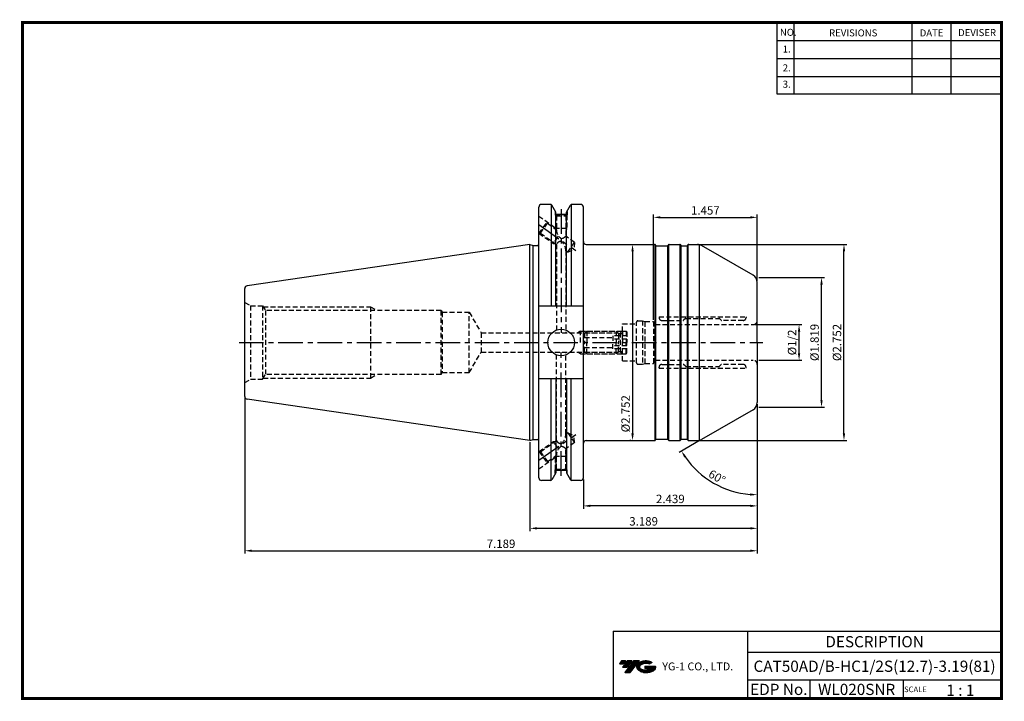
# Model space of a CAD drawing. Extents: x -1 to 350, y 0 to 243.
import ezdxf
from ezdxf.enums import TextEntityAlignment as Align

# ---------------------------------------------------------------- set-up
doc = ezdxf.new("R2010")
doc.units = 0
doc.header["$LTSCALE"] = 7
doc.header["$MEASUREMENT"] = 0
doc.linetypes.add('CENTER', pattern=[2, 1.25, -0.25, 0.25, -0.25])
doc.linetypes.add('HIDDEN', pattern=[0.375, 0.25, -0.125])
doc.layers.get('0').update_dxf_attribs({"linetype": 'CONTINUOUS'})
doc.layers.get('DEFPOINTS').update_dxf_attribs({"linetype": 'CONTINUOUS'})
for name, color, linetype in [('CT', 2, 'CENTER'), ('가는선', 1, 'CONTINUOUS'), ('히든선', 3, 'HIDDEN')]:
    doc.layers.add(name, color=color, linetype=linetype)
doc.styles.get("Standard").update_dxf_attribs({"font": 'ISOCP', "height": 3, "bigfont": 'WHGTXT.SHX'})
doc.dimstyles.new('ISO-25$0', dxfattribs={"dimtxt": 3, "dimasz": 2.5, "dimexe": 1.25, "dimexo": 0.625, "dimtad": 1, "dimlfac": 25.4, "dimdsep": 46, "dimtxsty": 'STANDARD', "dimcen": 2.5, "dimclrd": 2, "dimclre": 2, "dimclrt": 3, "dimadec": 0, "dimazin": 0, "dimtfac": 1, "dimtmove": 0, "dimatfit": 3, "dimfxl": 1, "dimtvp": 1, "dimtolj": 1, "dimtzin": 0, "dimarcsym": 0})
doc.dimstyles.new('ISO-25$2', dxfattribs={"dimtxt": 2.5, "dimasz": 2.5, "dimexe": 1.25, "dimexo": 0.625, "dimtad": 1, "dimtih": 1, "dimlfac": 25.4, "dimdsep": 46, "dimtxsty": 'STANDARD', "dimcen": 2.5, "dimclrd": 2, "dimclre": 2, "dimadec": 0, "dimazin": 0, "dimtfac": 1, "dimtmove": 0, "dimatfit": 3, "dimfxl": 1, "dimtvp": 1, "dimtolj": 1, "dimtzin": 0, "dimarcsym": 0})

# ---------------------------------------------------------------- blocks, each defined once
blk = doc.blocks.new('*D68')
at = {"color": 2, "linetype": 'ByBlock', "lineweight": -2}
for p, q in [((262.29, 105.46), (262.29, 60.17)), ((181.29, 91.9), (181.29, 60.17)), ((183.79, 61.17), (259.79, 61.17))]:
    blk.add_line(p, q, dxfattribs=at)
at = {"color": 2, "linetype": 'Continuous'}
for points in [[(183.79, 61.59), (183.79, 60.76), (181.29, 61.17)], [(259.79, 61.59), (259.79, 60.76), (262.29, 61.17)]]:
    blk.add_solid(points, dxfattribs=at)
at = {"layer": 'DEFPOINTS', "color": 0, "linetype": 'Continuous'}
for p in [(262.29, 106.06), (181.29, 92.5), (262.29, 61.17)]:
    blk.add_point(p, dxfattribs=at)
at = {"color": 3, "linetype": 'Continuous', "insert": (221.79, 63.27), "char_height": 3, "attachment_point": 5}
blk.add_mtext('3.189', dxfattribs=at)
blk = doc.blocks.new('*D69')
at = {"color": 2, "linetype": 'ByBlock', "lineweight": -2}
for p, q in [((79.69, 107.58), (79.69, 52.17)), ((262.29, 105.46), (262.29, 52.17)), ((82.19, 53.17), (259.79, 53.17))]:
    blk.add_line(p, q, dxfattribs=at)
at = {"color": 2, "linetype": 'Continuous'}
for points in [[(82.19, 53.59), (82.19, 52.76), (79.69, 53.17)], [(259.79, 53.59), (259.79, 52.76), (262.29, 53.17)]]:
    blk.add_solid(points, dxfattribs=at)
at = {"layer": 'DEFPOINTS', "color": 0, "linetype": 'Continuous'}
for p in [(79.69, 108.18), (262.29, 106.06), (262.29, 53.17)]:
    blk.add_point(p, dxfattribs=at)
at = {"color": 3, "linetype": 'Continuous', "insert": (170.99, 55.27), "char_height": 3, "attachment_point": 5}
blk.add_mtext('7.189', dxfattribs=at)
blk = doc.blocks.new('FGFG')
at = {"color": 4, "linetype": 'ByBlock'}
for p, q in [((427.82, 203.67), (428.57, 204.42)), ((427.82, 203.67), (427.82, 200.42)), ((428.03, 203.88), (439.61, 203.88)), ((428.57, 204.42), (439.07, 204.42)), ((428.57, 204.42), (428.57, 200.42)), ((439.07, 204.42), (439.82, 203.67)), ((439.07, 204.42), (439.07, 200.42)), ((439.82, 203.67), (439.82, 200.42)), ((439.82, 203.67), (441.32, 203.67)), ((441.32, 204.42), (441.32, 200.42)), ((441.32, 204.42), (442.57, 204.42)), ((442.57, 204.42), (442.82, 204.17)), ((442.57, 204.42), (442.57, 200.42)), ((442.82, 204.17), (442.82, 200.42)), ((427.82, 202.17), (437.82, 202.17)), ((442.82, 202.73), (437.82, 202.73)), ((437.82, 202.73), (437.82, 200.42)), ((442.82, 201.57), (437.82, 201.57))]:
    blk.add_line(p, q, dxfattribs=at)
blk = doc.blocks.new('*D70')
at = {"color": 2, "linetype": 'ByBlock', "lineweight": -2}
for p, q in [((261.39, 133.78), (278.18, 133.78)), ((277.18, 123.58), (277.18, 131.28)), ((262.89, 121.08), (278.18, 121.08))]:
    blk.add_line(p, q, dxfattribs=at)
at = {"color": 2, "linetype": 'Continuous'}
for points in [[(276.76, 131.28), (277.6, 131.28), (277.18, 133.78)], [(276.76, 123.58), (277.6, 123.58), (277.18, 121.08)]]:
    blk.add_solid(points, dxfattribs=at)
at = {"layer": 'DEFPOINTS', "color": 0, "linetype": 'Continuous'}
for p in [(260.79, 133.78), (277.18, 133.78), (262.29, 121.08)]:
    blk.add_point(p, dxfattribs=at)
at = {"color": 3, "linetype": 'Continuous', "insert": (275.08, 127.43), "char_height": 3, "attachment_point": 5, "rotation": 90}
blk.add_mtext('%%C1/2', dxfattribs=at)
blk = doc.blocks.new('*D71')
at = {"color": 2, "linetype": 'ByBlock', "lineweight": -2}
for p, q in [((240.04, 162.38), (294.18, 162.38)), ((293.18, 94.98), (293.18, 159.88)), ((240.64, 92.48), (294.18, 92.48))]:
    blk.add_line(p, q, dxfattribs=at)
at = {"color": 2, "linetype": 'Continuous'}
for points in [[(292.76, 159.88), (293.6, 159.88), (293.18, 162.38)], [(292.76, 94.98), (293.6, 94.98), (293.18, 92.48)]]:
    blk.add_solid(points, dxfattribs=at)
at = {"layer": 'DEFPOINTS', "color": 0, "linetype": 'Continuous'}
for p in [(239.44, 162.38), (293.18, 162.38), (240.04, 92.48)]:
    blk.add_point(p, dxfattribs=at)
at = {"color": 3, "linetype": 'Continuous', "insert": (291.08, 127.43), "char_height": 3, "attachment_point": 5, "rotation": 90}
blk.add_mtext('%%C2.752', dxfattribs=at)
blk = doc.blocks.new('*D72')
at = {"color": 2, "linetype": 'Continuous', "lineweight": -2}
for p, q in [((262.29, 105.46), (262.29, 68.17)), ((200.34, 78.62), (200.34, 68.17)), ((259.79, 69.17), (202.84, 69.17))]:
    blk.add_line(p, q, dxfattribs=at)
at = {"color": 2, "linetype": 'Continuous'}
for points in [[(202.84, 69.59), (202.84, 68.76), (200.34, 69.17)], [(259.79, 69.59), (259.79, 68.76), (262.29, 69.17)]]:
    blk.add_solid(points, dxfattribs=at)
at = {"layer": 'DEFPOINTS', "color": 0, "linetype": 'Continuous'}
for p in [(262.29, 106.06), (200.34, 79.22), (200.34, 69.17)]:
    blk.add_point(p, dxfattribs=at)
at = {"color": 3, "linetype": 'Continuous', "insert": (231.31, 71.27), "char_height": 3, "attachment_point": 5}
blk.add_mtext('2.439', dxfattribs=at)
blk = doc.blocks.new('*D73')
at = {"color": 2, "linetype": 'Continuous', "lineweight": -2}
for p, q in [((262.89, 150.53), (286.18, 150.53)), ((285.18, 106.83), (285.18, 148.03)), ((262.89, 104.33), (286.18, 104.33))]:
    blk.add_line(p, q, dxfattribs=at)
at = {"color": 2, "linetype": 'Continuous'}
for points in [[(284.76, 148.03), (285.6, 148.03), (285.18, 150.53)], [(284.76, 106.83), (285.6, 106.83), (285.18, 104.33)]]:
    blk.add_solid(points, dxfattribs=at)
at = {"layer": 'DEFPOINTS', "color": 0, "linetype": 'Continuous'}
for p in [(262.29, 150.53), (285.18, 150.53), (262.29, 104.33)]:
    blk.add_point(p, dxfattribs=at)
at = {"color": 3, "linetype": 'Continuous', "insert": (283.08, 127.43), "char_height": 3, "attachment_point": 5, "rotation": 90}
blk.add_mtext('%%C1.819', dxfattribs=at)
blk = doc.blocks.new('*D74')
at = {"color": 2, "linetype": 'Continuous', "lineweight": -2}
for p, q in [((214.09, 162.38), (218.85, 162.38)), ((217.85, 159.88), (217.85, 94.98)), ((217.25, 92.48), (216.85, 92.48))]:
    blk.add_line(p, q, dxfattribs=at)
at = {"color": 2, "linetype": 'Continuous'}
for points in [[(217.43, 159.88), (218.27, 159.88), (217.85, 162.38)], [(217.43, 94.98), (218.27, 94.98), (217.85, 92.48)]]:
    blk.add_solid(points, dxfattribs=at)
at = {"layer": 'DEFPOINTS', "color": 0, "linetype": 'Continuous'}
for p in [(213.49, 162.38), (217.85, 92.48), (217.85, 92.48)]:
    blk.add_point(p, dxfattribs=at)
at = {"color": 3, "linetype": 'Continuous', "insert": (215.75, 102.02), "char_height": 3, "attachment_point": 5, "rotation": 90}
blk.add_mtext('%%C2.752', dxfattribs=at)
blk = doc.blocks.new('*D76')
at = {"color": 2, "linetype": 'Continuous', "lineweight": -2}
for p, q in [((262.29, 103.73), (262.29, 72.13)), ((241.94, 92.58), (234.4, 88.23))]:
    blk.add_line(p, q, dxfattribs=at)
blk.add_arc((262.29, 104.33), 31.19, 214.593, 265.407, dxfattribs=at)
at = {"color": 2, "linetype": 'Continuous'}
for points in [[(236.25, 86.4), (236.96, 86.84), (235.27, 88.73)], [(259.8, 73.65), (259.77, 72.82), (262.29, 73.13)]]:
    blk.add_solid(points, dxfattribs=at)
at = {"layer": 'DEFPOINTS', "color": 0, "linetype": 'Continuous'}
for p in [(262.29, 127.43), (262.29, 106.06), (260.79, 103.46), (242.46, 92.88), (242.23, 80.43)]:
    blk.add_point(p, dxfattribs=at)
at = {"color": 3, "linetype": 'Continuous', "insert": (247.74, 79.13), "char_height": 3, "attachment_point": 5, "rotation": 330}
blk.add_mtext('60°', dxfattribs=at)
blk = doc.blocks.new('*D77')
at = {"color": 2, "linetype": 'Continuous', "lineweight": -2}
for p, q in [((225.29, 135.53), (225.29, 173.03)), ((227.79, 172.03), (259.79, 172.03)), ((262.29, 149.4), (262.29, 173.03))]:
    blk.add_line(p, q, dxfattribs=at)
at = {"color": 2, "linetype": 'Continuous'}
for points in [[(227.79, 172.44), (227.79, 171.61), (225.29, 172.03)], [(259.79, 172.44), (259.79, 171.61), (262.29, 172.03)]]:
    blk.add_solid(points, dxfattribs=at)
at = {"layer": 'DEFPOINTS', "color": 0, "linetype": 'Continuous'}
for p in [(262.29, 172.03), (262.29, 148.8), (225.29, 134.93)]:
    blk.add_point(p, dxfattribs=at)
at = {"color": 3, "linetype": 'Continuous', "insert": (243.79, 174.13), "char_height": 3, "attachment_point": 5}
blk.add_mtext('1.457', dxfattribs=at)

msp = doc.modelspace()

# ---------------------------------------------------------------- hatches: boundary and pattern name
at = {"ltscale": 1.5}
h = msp.add_hatch(dxfattribs=at)
h.set_pattern_fill('ANSI31', color=1, scale=0.004786, style=0)
h.set_pattern_definition([(45, (54.557584, 10.561289), (-0.0107456666, 0.0107456666), [])])
h.paths.add_polyline_path([(219.8732, 13.0143, 0.51336814), (219.9958, 10.4892, 0.29498795), (225.4032, 10.4892, 0.30496754), (226.0874, 12.0849), (222.2209, 12.0849), (222.2209, 11.1276), (224.5875, 11.1276, -0.03709483), (224.4806, 11.0646, -0.23334536), (220.9184, 11.0646, -0.59436328), (220.8599, 12.5349, -0.22306422), (223.8961, 12.8368), (224.8534, 13.4569, 0.2995616)])
h.paths.add_polyline_path([(215.0414, 9.6917), (216.9559, 9.6917), (220.3063, 13.9994), (218.3918, 13.9994)])
h.paths.add_polyline_path([(217.7696, 13.9994), (216.1422, 13.9994), (214.2809, 11.6062), (215.9082, 11.6062)])
h.paths.add_polyline_path([(215.52, 13.9994), (214.0841, 13.9994), (213.1534, 12.8028), (214.5893, 12.8028)])

# ---------------------------------------------------------------- linework, layer by layer
at = {"color": 2}
for p, q in [((269.3, 241.5), (269.3, 216.1239)), ((275.3, 241.5), (275.3, 216.1239)), ((317.3, 241.5), (317.3, 216.1239)), ((331.3, 241.5), (331.3, 216.1239)), ((210.9403, 24.5), (210.9403, 0.5)), ((210.9403, 24.5), (349.3, 24.5)), ((258.8597, 24.5), (258.8597, 0.5)), ((349.3, 24.5), (349.3, 0.5)), ((258.8597, 17), (349.3, 17)), ((349.3, 7), (258.8597, 7)), ((281.0644, 7), (281.0644, 0.5)), ((314.3, 7), (314.3, 0.5))]:
    msp.add_line(p, q, dxfattribs=at)
at = {"color": 2, "linetype": 'Continuous'}
for p, q in [((269.3, 235.1), (349.3, 235.1)), ((269.3, 228.7), (349.3, 228.7)), ((269.3, 222.3), (349.3, 222.3)), ((269.3, 216.1239), (349.3, 216.1239))]:
    msp.add_line(p, q, dxfattribs=at)
at = {"color": 7, "linetype": 'Continuous'}
for p, q in [((184.4608, 79.2158), (184.4608, 175.6408)), ((188.6051, 176.6408), (185.4608, 176.6408)), ((188.8938, 176.5491), (188.8938, 140.3783)), ((195.946, 176.5491), (195.946, 140.3783)), ((199.3358, 176.6408), (196.2347, 176.6408)), ((194.3376, 173.0718), (190.5022, 173.0718)), ((181.2858, 162.3533), (80.5415, 147.6614)), ((181.2858, 92.5033), (181.2858, 162.3533)), ((226.1126, 161.9783), (225.9971, 162.1783)), ((230.459, 161.9783), (230.5745, 162.1783)), ((235.1126, 161.9783), (234.9971, 162.1783)), ((237.459, 161.9783), (237.5745, 162.1783)), ((262.2858, 127.4283), (262.2858, 148.7963)), ((79.6858, 108.1847), (79.6858, 127.4283)), ((262.2858, 127.4283), (262.2858, 106.0604)), ((188.8938, 78.3076), (188.8938, 114.4783)), ((195.946, 78.3076), (195.946, 114.4783)), ((181.2858, 92.5033), (80.5415, 107.1952)), ((226.1126, 92.8783), (225.9971, 92.6783)), ((230.459, 92.8783), (230.5745, 92.6783)), ((230.9209, 92.4783), (234.6507, 92.4783)), ((235.1126, 92.8783), (234.9971, 92.6783)), ((237.459, 92.8783), (237.5745, 92.6783)), ((194.3159, 81.7848), (190.5159, 81.7848)), ((188.6051, 78.2158), (185.4608, 78.2158)), ((199.3358, 78.2158), (196.2347, 78.2158))]:
    msp.add_line(p, q, dxfattribs=at)
at = {"linetype": 'Continuous'}
for p, q in [((190.5022, 173.855), (189.0381, 176.3908)), ((194.3376, 173.855), (195.8017, 176.3908)), ((200.3358, 79.2158), (200.3358, 175.6408)), ((190.5022, 173.0718), (190.5022, 173.855)), ((190.5022, 140.3783), (190.5022, 173.855)), ((194.3376, 173.0718), (194.3376, 173.855)), ((194.3376, 140.3783), (194.3376, 173.855)), ((181.2858, 162.3533), (182.4054, 162.0533)), ((182.4054, 92.8033), (182.4054, 162.0533)), ((182.4054, 162.0533), (183.9608, 162.0533)), ((225.8507, 92.5319), (225.8507, 162.3247)), ((226.1858, 92.9515), (226.1858, 161.9051)), ((226.2858, 161.8783), (230.2858, 161.8783)), ((230.3858, 92.9515), (230.3858, 161.9051)), ((230.7209, 92.5319), (230.7209, 162.3247)), ((234.8507, 92.5319), (234.8507, 162.3247)), ((235.1858, 92.9515), (235.1858, 161.9051)), ((235.2858, 161.8783), (237.2858, 161.8783)), ((237.3858, 92.9515), (237.3858, 161.9051)), ((237.7209, 92.5319), (237.7209, 162.3247)), ((241.7336, 92.5805), (241.7336, 162.2761)), ((260.7858, 151.3943), (242.4571, 161.9764)), ((79.6858, 127.4283), (79.6858, 146.6719)), ((200.3358, 140.3783), (184.4608, 140.3783)), ((200.3358, 114.4783), (184.4608, 114.4783)), ((190.5022, 114.4783), (190.5022, 81.0017)), ((194.3376, 114.4783), (194.3376, 81.0017)), ((260.7858, 103.4623), (242.4571, 92.8802)), ((181.2858, 92.5033), (182.4054, 92.8033)), ((182.4054, 92.8033), (183.9608, 92.8033)), ((226.2858, 92.9783), (230.2858, 92.9783)), ((235.2858, 92.9783), (237.2858, 92.9783)), ((190.5022, 81.0017), (189.0381, 78.4658)), ((194.3376, 81.0017), (195.8017, 78.4658))]:
    msp.add_line(p, q, dxfattribs=at)
at = {"color": 2, "linetype": 'CENTER'}
for p, q in [((192.4199, 174.9421), (192.4199, 130.8783)), ((184.4608, 169.4283), (197.6496, 160.1934)), ((192.4199, 79.9146), (192.4199, 123.9783)), ((184.4608, 85.4283), (197.6496, 94.6633))]:
    msp.add_line(p, q, dxfattribs=at)
at = {"color": 3, "linetype": 'Continuous'}
for p, q in [((191.0692, 164.8011), (191.4581, 165.3565)), ((191.0692, 90.0555), (191.4581, 89.5001))]:
    msp.add_line(p, q, dxfattribs=at)
at = {"const_width": 1}
for points in [[(349.3, 0.5), (349.3, 242)], [(0, 241.5), (349.785, 241.5)], [(0.5, 241), (0.5, 0)], [(0, 0.5), (349.8, 0.5)]]:
    msp.add_lwpolyline(points, dxfattribs=at)
at = {"linetype": 'Continuous'}
msp.add_circle((192.4199, 127.4283), 4.7625, dxfattribs=at)
at = {"color": 7, "linetype": 'Continuous'}
for centre, radius, start, end in [((185.4608, 175.6408), 1, 90, 180), ((225.6507, 161.9783), 0.4, 30, 90), ((226.2858, 162.0783), 0.2, 210, 270), ((230.2858, 162.0783), 0.2, 270, 330), ((230.9209, 161.9783), 0.4, 90, 150), ((234.6507, 161.9783), 0.4, 30, 90), ((235.2858, 162.0783), 0.2, 210, 270), ((237.2858, 162.0783), 0.2, 270, 330), ((80.6858, 108.1847), 1, 180, 261.702856), ((225.6507, 92.8783), 0.4, 270, 330), ((226.2858, 92.7783), 0.2, 90, 150), ((230.2858, 92.7783), 0.2, 30, 90), ((230.9209, 92.8783), 0.4, 210, 270), ((234.6507, 92.8783), 0.4, 270, 330), ((235.2858, 92.7783), 0.2, 90, 150), ((237.2858, 92.7783), 0.2, 30, 90), ((185.4608, 79.2158), 1, 180, 270), ((199.3358, 79.2158), 1, 270, 0)]:
    msp.add_arc(centre, radius, start, end, dxfattribs=at)
at = {"linetype": 'Continuous'}
for centre, radius, start, end in [((188.6051, 176.1408), 0.5, 30, 90), ((196.2347, 176.1408), 0.5, 90, 150), ((199.3358, 175.6408), 1, 0, 90), ((183.9608, 162.5533), 0.5, 270, 0), ((201.3358, 163.3783), 1, 180, 270), ((237.9209, 161.9783), 0.4, 90, 150), ((240.9571, 159.3783), 3, 60, 90), ((259.2858, 148.7963), 3, 0, 60), ((80.6858, 146.6719), 1, 98.297144, 180), ((259.2858, 106.0604), 3, 300, 0), ((183.9608, 92.3033), 0.5, 0, 90), ((201.3358, 91.4783), 1, 90, 180), ((237.9209, 92.8783), 0.4, 210, 270), ((240.9571, 95.4783), 3, 270, 300), ((188.6051, 78.7158), 0.5, 270, 330), ((196.2347, 78.7158), 0.5, 210, 270)]:
    msp.add_arc(centre, radius, start, end, dxfattribs=at)
at = {"layer": 'CT', "color": 0, "linetype": 'ByBlock'}
for p, q in [((201.3358, 162.3783), (225.6507, 162.3783)), ((230.9209, 162.3783), (234.6507, 162.3783)), ((237.9209, 162.3783), (240.9571, 162.3783)), ((201.3358, 92.4783), (225.6507, 92.4783)), ((237.9209, 92.4783), (240.9571, 92.4783))]:
    msp.add_line(p, q, dxfattribs=at)
at = {"layer": 'CT', "color": 2, "linetype": 'CENTER'}
msp.add_line((77.6369, 127.4283), (264.2858, 127.4283), dxfattribs=at)
at = {"layer": 'DEFPOINTS', "color": 0, "linetype": 'ByBlock'}
for p in [(184.4608, 175.6408), (184.4608, 175.6408), (184.4608, 175.6408), (184.4608, 175.6408), (199.3358, 176.6408), (86.0358, 140.4283), (181.2858, 92.5033), (184.4608, 82.8864), (184.4608, 82.8864), (190.5159, 82.0022), (194.3159, 82.0022), (194.3159, 82.0022)]:
    msp.add_point(p, dxfattribs=at)
at = {"layer": '히든선', "linetype": 'HIDDEN'}
for p, q in [((184.4608, 172.4803), (190.7659, 168.0653)), ((190.3159, 174.1776), (190.3159, 172.8718)), ((190.3159, 172.8718), (190.7659, 172.6114)), ((194.5159, 172.8718), (190.3159, 172.8718)), ((190.4159, 172.8139), (190.4159, 168.0718)), ((190.7659, 172.6114), (190.7659, 167.6381)), ((190.7659, 172.6114), (194.0659, 172.6114)), ((194.5159, 172.8718), (194.0659, 172.6114)), ((194.0659, 172.6114), (194.0659, 165.3274)), ((194.4159, 172.8139), (194.4159, 168.0718)), ((194.5159, 174.1639), (194.5159, 172.8718)), ((184.5565, 166.3094), (187.4244, 170.4052)), ((185.0438, 166.3954), (187.5102, 169.9178)), ((187.4244, 170.4052), (187.5102, 169.9178)), ((187.5102, 169.9178), (190.7659, 167.6381)), ((184.4608, 166.3764), (189.6352, 162.7532)), ((184.5565, 166.3094), (185.0438, 166.3954)), ((185.0438, 166.3954), (190.7659, 162.3887)), ((190.4159, 168.0718), (190.6019, 167.7529)), ((194.4159, 168.0718), (190.4159, 168.0718)), ((194.4159, 168.0718), (194.0659, 167.4717)), ((197.2173, 163.1208), (194.0659, 165.3274)), ((191.0692, 164.8011), (189.6352, 162.7532)), ((189.6352, 162.7532), (190.3409, 162.6864)), ((190.7659, 162.3887), (190.7659, 130.8783)), ((194.7509, 159.5985), (197.2173, 163.1208)), ((197.2173, 163.1208), (197.0097, 160.6415)), ((194.0659, 160.1352), (194.0659, 130.8783)), ((194.7509, 159.5985), (194.0659, 160.0781)), ((194.7509, 159.5985), (197.0097, 160.6415)), ((79.6858, 141.7158), (81.7426, 140.5283)), ((81.7426, 140.5283), (86.0358, 140.5283)), ((81.7426, 140.5283), (81.7426, 114.3283)), ((86.0358, 140.5283), (86.0358, 114.3283)), ((86.0358, 140.5283), (87.0289, 138.8283)), ((86.2695, 140.1283), (124.4858, 140.1283)), ((87.0289, 138.8283), (87.0289, 116.0283)), ((149.6858, 138.8283), (87.0289, 138.8283)), ((124.4858, 140.1283), (124.4858, 114.7283)), ((124.4858, 140.1283), (126.7384, 138.8283)), ((149.6858, 116.0283), (149.6858, 138.8283)), ((149.6858, 138.8283), (150.0611, 138.1783)), ((150.0611, 138.1783), (150.0611, 116.6783)), ((150.0611, 138.1783), (159.6858, 138.1783)), ((159.6858, 116.6783), (159.6858, 138.1783)), ((159.6858, 138.1783), (163.9005, 130.8783)), ((214.2858, 120.8283), (214.2858, 134.0283)), ((214.2858, 134.0283), (219.2858, 134.0283)), ((219.2858, 120.1783), (219.2858, 134.6783)), ((219.2858, 120.1783), (219.2858, 134.4283)), ((219.7858, 135.1783), (221.3528, 135.1783)), ((221.3528, 135.1783), (221.3528, 119.6783)), ((221.3528, 135.1783), (222.2858, 134.9283)), ((222.2858, 119.9283), (222.2858, 134.9283)), ((222.2858, 134.9283), (225.2858, 134.9283)), ((225.2858, 134.9283), (225.2858, 119.9283)), ((225.2858, 134.9283), (225.9497, 133.7783)), ((225.9497, 133.7783), (260.7858, 133.7783)), ((225.9497, 133.7783), (225.9497, 121.0783)), ((227.2775, 136.5783), (258.2858, 136.5783)), ((227.2775, 136.5783), (227.2775, 136.2783)), ((228.2775, 135.2783), (235.903, 135.2783)), ((236.7294, 135.9296), (236.0444, 135.3369)), ((236.8603, 135.9783), (248.703, 135.9783)), ((248.8444, 135.9197), (249.4272, 135.3369)), ((257.2858, 135.2783), (249.5686, 135.2783)), ((258.2858, 136.5783), (258.2858, 136.2783)), ((163.9005, 130.8783), (213.5358, 130.8783)), ((163.9005, 130.8783), (163.9005, 123.9783)), ((199.2858, 131.4283), (198.3332, 130.8783)), ((199.2858, 127.4283), (199.2858, 131.4283)), ((199.2858, 131.4283), (214.0858, 131.4283)), ((213.5358, 130.8783), (214.2858, 131.6283)), ((213.5358, 123.9783), (213.5358, 130.8783)), ((159.6858, 116.6783), (163.9005, 123.9783)), ((163.9005, 123.9783), (213.5358, 123.9783)), ((190.7659, 92.4679), (190.7659, 123.9783)), ((194.0659, 94.7215), (194.0659, 123.9783)), ((199.2858, 123.4283), (198.3332, 123.9783)), ((199.2858, 123.4283), (214.0858, 123.4283)), ((213.5358, 123.9783), (214.2858, 123.2283)), ((214.2858, 120.8283), (219.2858, 120.8283)), ((219.7858, 119.6783), (221.3528, 119.6783)), ((221.3528, 119.6783), (222.2858, 119.9283)), ((222.2858, 119.9283), (225.2858, 119.9283)), ((225.2858, 119.9283), (225.9497, 121.0783)), ((225.9497, 121.0783), (260.7858, 121.0783)), ((228.2775, 119.5783), (235.903, 119.5783)), ((236.7294, 118.9271), (236.0444, 119.5197)), ((248.8444, 118.9369), (249.4272, 119.5197)), ((257.2858, 119.5783), (249.5686, 119.5783)), ((86.0358, 114.3283), (87.0289, 116.0283)), ((149.6858, 116.0283), (87.0289, 116.0283)), ((124.4858, 114.7283), (126.7384, 116.0283)), ((149.6858, 116.0283), (150.0611, 116.6783)), ((150.0611, 116.6783), (159.6858, 116.6783)), ((227.2775, 118.2783), (227.2775, 118.5783)), ((227.2775, 118.2783), (258.2858, 118.2783)), ((236.8603, 118.8783), (248.703, 118.8783)), ((258.2858, 118.2783), (258.2858, 118.5783)), ((79.6858, 113.1408), (81.7426, 114.3283)), ((81.7426, 114.3283), (86.0358, 114.3283)), ((86.2695, 114.7283), (124.4858, 114.7283)), ((194.7509, 95.2582), (194.0659, 94.7786)), ((194.7509, 95.2582), (197.0097, 94.2152)), ((194.7509, 95.2582), (197.2173, 91.7358)), ((184.4608, 88.4803), (189.6352, 92.1034)), ((185.0438, 88.4612), (190.7659, 92.4679)), ((189.6352, 92.1034), (190.3409, 92.1703)), ((191.0692, 90.0555), (189.6352, 92.1034)), ((197.2173, 91.7358), (194.0659, 89.5293)), ((197.2173, 91.7358), (197.0097, 94.2152)), ((184.5565, 88.5473), (185.0438, 88.4612)), ((184.5565, 88.5473), (187.4244, 84.4515)), ((185.0438, 88.4612), (187.5102, 84.9389)), ((194.0659, 82.2453), (194.0659, 89.5293)), ((184.4608, 82.3764), (190.7659, 86.7913)), ((187.4244, 84.4515), (187.5102, 84.9389)), ((187.5102, 84.9389), (190.7659, 87.2186)), ((190.4159, 86.7848), (190.6019, 87.1037)), ((194.4159, 86.7848), (190.4159, 86.7848)), ((190.4159, 82.0427), (190.4159, 86.7848)), ((190.7659, 82.2453), (190.7659, 87.2186)), ((194.4159, 86.7848), (194.0659, 87.3849)), ((194.4159, 82.0427), (194.4159, 86.7848)), ((190.3159, 81.9848), (190.7659, 82.2453)), ((190.3159, 80.6791), (190.3159, 81.9848)), ((194.5159, 81.9848), (190.3159, 81.9848)), ((190.7659, 82.2453), (194.0659, 82.2453)), ((194.5159, 81.9848), (194.0659, 82.2453)), ((194.5159, 80.6928), (194.5159, 81.9848))]:
    msp.add_line(p, q, dxfattribs=at)
for points in [[(190.7659, 167.6381, 0.26818753), (192.4159, 164.5142, 0.20138373), (194.0659, 165.3274)], [(194.0659, 160.0781, 0.22600087), (192.4837, 163.5069, 0.29752962), (190.7659, 162.3887)], [(194.0659, 94.7786, -0.22600087), (192.4837, 91.3497, -0.29752962), (190.7659, 92.4679)], [(190.7659, 87.2186, -0.26818753), (192.4159, 90.3424, -0.20138373), (194.0659, 89.5293)]]:
    msp.add_lwpolyline(points, format="xyb", dxfattribs=at)
for centre, radius, start, end in [((219.7858, 134.6783), 0.5, 90, 180), ((228.2775, 136.2783), 1, 180, 270), ((235.903, 135.4783), 0.2, 270, 315), ((236.8603, 135.7783), 0.2, 90, 130.863867), ((248.703, 135.7783), 0.2, 45, 90), ((249.5686, 135.4783), 0.2, 225, 270), ((257.2858, 136.2783), 1, 270, 0), ((260.7858, 135.2783), 1.5, 270, 0), ((219.7858, 120.1783), 0.5, 180, 270), ((228.2775, 118.5783), 1, 90, 180), ((235.903, 119.3783), 0.2, 45, 90), ((249.5686, 119.3783), 0.2, 90, 135), ((257.2858, 118.5783), 1, 0, 90), ((260.7858, 119.5783), 1.5, 0, 90), ((236.8603, 119.0783), 0.2, 229.136133, 270), ((248.703, 119.0783), 0.2, 270, 315)]:
    msp.add_arc(centre, radius, start, end, dxfattribs=at)

# ---------------------------------------------------------------- block references
msp.add_blockref('FGFG', (-227.0324, -72.9904), dxfattribs=at)
at = {"layer": '히든선', "linetype": 'HIDDEN', "xscale": -1, "rotation": 180}
msp.add_blockref('FGFG', (-227.0324, 327.847), dxfattribs=at)

# ---------------------------------------------------------------- texts
at = {"color": 7}
for s, height, p in [('NO.', 2.5, (270.347, 236.7501)), ('REVISIONS', 2.5, (287.8764, 236.5402)), ('DATE', 2.5, (320.1494, 236.5402)), ('DEVISER', 2.5, (333.8388, 236.6452)), ('1.', 2.5, (271.3605, 230.7949)), ('2.', 2.5, (271.3605, 224.0856)), ('3.', 2.5, (271.3605, 218.2401)), ('SCALE', 2, (314.5753, 2.77)), ('1 : 1', 4, (329.6368, 1.452))]:
    msp.add_text(s, height=height, dxfattribs=at).set_placement(p)
at = {"color": 7, "linetype": 'Continuous'}
msp.add_text('DESCRIPTION', height=4, dxfattribs=at).set_placement((304.0798, 20.75), align=Align.MIDDLE_CENTER)
at = {"color": 3, "linetype": 'Continuous'}
msp.add_text('CAT50AD/B-HC1/2S(12.7)-3.19(81)', height=4, dxfattribs=at).set_placement((304.0798, 12), align=Align.MIDDLE_CENTER)
at = {"color": 7}
for s, p in [('EDP No.', (269.9621, 3.75)), ('WL020SNR', (297.6822, 3.75))]:
    msp.add_text(s, height=4, dxfattribs=at).set_placement(p, align=Align.MIDDLE_CENTER)
at = {"layer": '가는선', "color": 5, "insert": (228.4453, 13.3403), "char_height": 2.329077, "width": 33.185033, "attachment_point": 1}
msp.add_mtext('{\\fGulim|b0|i0|c129|p50;\\H1.20219x;\\C0;YG-1 CO., LTD.\\Fisocp,whgtxt|c129;\\H0.83181x; }', dxfattribs=at)

# ---------------------------------------------------------------- dimensions: what is measured, and where the dimension line sits
at = {"linetype": 'Continuous'}
for base, p1, p2, override, picture, middle in [((262.2858, 172.0259), (225.2858, 134.9283), (262.2858, 148.7963), {"dimexe": 1, "dimexo": 0.6, "dimgap": 0.6, "dimdec": 3, "dimlfac": 0.03937, "dimcen": -1, "dimaunit": 1, "dimtp": 0.1, "dimtm": 0.1, "dimtfac": 0.7, "dimtdec": 3, "dimatfit": 2, "dimtolj": 0, "dimtzin": 8}, '*D77', (243.7858, 174.1259)), ((200.3358, 69.1724), (262.2858, 106.0604), (200.3358, 79.2158), {"dimexe": 1, "dimexo": 0.6, "dimgap": 0.6, "dimdec": 3, "dimlfac": 0.03937, "dimcen": -1, "dimaunit": 1, "dimtp": 0.1, "dimtm": 0.1, "dimtfac": 0.7, "dimtdec": 3, "dimtmove": 0, "dimatfit": 2, "dimtolj": 0, "dimtzin": 8}, '*D72', (231.3108, 71.2727))]:
    dim = msp.add_linear_dim(base=base, p1=p1, p2=p2, dimstyle='ISO-25$0', override=override, dxfattribs=at)
    dim.commit()
    dim.dimension.update_dxf_attribs({"geometry": picture, "text_midpoint": middle})
for base, p1, p2, override, picture, middle in [((217.8502, 92.4783), (213.4933, 162.3783), (217.8502, 92.4783), {"dimexe": 1, "dimexo": 0.6, "dimgap": 0.6, "dimdec": 3, "dimlfac": 0.03937, "dimcen": -1, "dimaunit": 1, "dimtp": 0.1, "dimtm": 0.1, "dimtfac": 0.7, "dimtdec": 3, "dimatfit": 2, "dimtolj": 0, "dimtzin": 8}, '*D74', (217.8502, 102.0229)), ((293.1788, 162.3783), (240.039, 92.4783), (239.439, 162.3783), {"dimexe": 1, "dimexo": 0.6, "dimgap": 0.6, "dimdec": 3, "dimlfac": 0.03937, "dimpost": '<>', "dimcen": -1, "dimaunit": 1, "dimazin": 2, "dimtp": 0.1, "dimtm": 0.1, "dimtfac": 0.7, "dimtdec": 3, "dimtmove": 0, "dimatfit": 2, "dimtolj": 0, "dimtzin": 8, "dimarcsym": 1}, '*D71', (293.1788, 127.4283)), ((285.1788, 150.5283), (262.2858, 104.3283), (262.2858, 150.5283), {"dimexe": 1, "dimexo": 0.6, "dimgap": 0.6, "dimdec": 3, "dimlfac": 0.03937, "dimcen": -1, "dimaunit": 1, "dimtp": 0.1, "dimtm": 0.1, "dimtfac": 0.7, "dimtdec": 3, "dimtmove": 0, "dimatfit": 2, "dimtolj": 0, "dimtzin": 8}, '*D73', (285.1788, 127.4283))]:
    dim = msp.add_linear_dim(base=base, p1=p1, p2=p2, angle=90, text='%%C<>', dimstyle='ISO-25$0', override=override, dxfattribs=at)
    dim.commit()
    dim.dimension.update_dxf_attribs({"geometry": picture, "text_midpoint": middle, "dimtype": 160})
dim = msp.add_linear_dim(base=(277.1788, 133.7783), p1=(262.2858, 121.0783), p2=(260.7858, 133.7783), angle=90, text='%%C1/2', dimstyle='ISO-25$0', override={"dimexe": 1, "dimexo": 0.6, "dimgap": 0.6, "dimdec": 3, "dimlfac": 0.03937, "dimpost": '<>', "dimcen": -1, "dimaunit": 1, "dimazin": 2, "dimtp": 0.1, "dimtm": 0.1, "dimtfac": 0.7, "dimtdec": 3, "dimtmove": 0, "dimatfit": 2, "dimtolj": 0, "dimtzin": 8, "dimarcsym": 1}, dxfattribs=at)
dim.commit()
dim.dimension.update_dxf_attribs({"geometry": '*D70', "text_midpoint": (275.0786, 127.4283)})
dim = msp.add_angular_dim_2l(base=(242.2341, 80.4317), line1=((262.2858, 127.4283), (262.2858, 106.0604)), line2=((260.7858, 103.4623), (242.4571, 92.8802)), dimstyle='ISO-25$2', override={"dimexe": 1, "dimexo": 0.6, "dimgap": 0.6, "dimtih": 0, "dimdec": 3, "dimlfac": 0.03937, "dimcen": -1, "dimclrt": 3, "dimaunit": 1, "dimtp": 0.1, "dimtm": 0.1, "dimtfac": 0.7, "dimtdec": 3, "dimatfit": 2, "dimtolj": 0, "dimtzin": 8}, dxfattribs=at)
dim.commit()
dim.dimension.update_dxf_attribs({"geometry": '*D76', "text_midpoint": (247.7384, 79.1314)})
for base, p1, picture, middle in [((262.2858, 53.1724), (79.6858, 108.1847), '*D69', (170.9858, 53.1724)), ((262.2858, 61.1724), (181.2858, 92.5033), '*D68', (221.7858, 61.1724))]:
    dim = msp.add_linear_dim(base=base, p1=p1, p2=(262.2858, 106.0604), dimstyle='ISO-25$0', override={"dimexe": 1, "dimexo": 0.6, "dimgap": 0.6, "dimdec": 3, "dimlfac": 0.03937, "dimpost": '<>', "dimcen": -1, "dimaunit": 1, "dimazin": 2, "dimtp": 0.1, "dimtm": 0.1, "dimtfac": 0.7, "dimtdec": 3, "dimtmove": 0, "dimatfit": 2, "dimtolj": 0, "dimtzin": 8, "dimarcsym": 1}, dxfattribs=at)
    dim.commit()
    dim.dimension.update_dxf_attribs({"geometry": picture, "text_midpoint": middle, "dimtype": 160})

doc.saveas('drawing.dxf')
